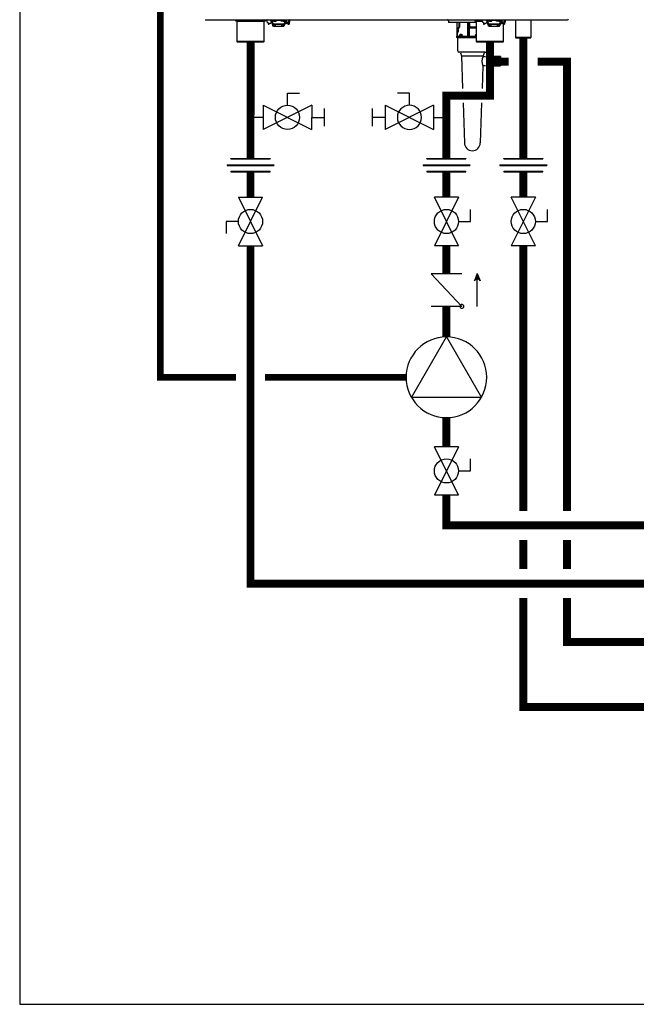
# Model space of a CAD drawing. Units: inches. Extents: x -164 to 115, y -47 to 146.
# Drawn here: x -164 to -122, y -47 to 21 of the extents above; entities that cross this region are included whole.
import ezdxf

# ---------------------------------------------------------------- set-up
doc = ezdxf.new("R2010")
doc.units = ezdxf.units.IN
doc.header["$MEASUREMENT"] = 0
doc.linetypes.add('DASHED', pattern=[0.75, 0.5, -0.25])

# ---------------------------------------------------------------- blocks, each defined once
blk = doc.blocks.new('Union')
at = {"color": 2}
for p, q in [((-0.0672, 0.0457), (0.0672, 0.0457)), ((-0.0672, 0.0437), (-0.0672, 0.0457)), ((-0.0672, 0.0437), (0.0672, 0.0437)), ((0.0672, 0.0457), (0.0672, 0.0437)), ((-0.0806, 0.0238), (0.0806, 0.0238)), ((-0.0806, 0.0238), (-0.0806, 0.0218)), ((-0.0806, 0.0218), (0.0806, 0.0218)), ((-0.0672, 0.002), (0.0672, 0.002)), ((-0.0672, 0.002), (-0.0672, 0)), ((-0.0672, 0), (0.0672, 0)), ((0.0672, 0), (0.0672, 0.002)), ((0.0806, 0.0238), (0.0806, 0.0218))]:
    blk.add_line(p, q, dxfattribs=at)
blk = doc.blocks.new('CHECK VALVE')
h = blk.add_hatch(color=2)
h.dxf.hatch_style = 1
h.paths.add_polyline_path([(0.1135, 0.1061), (0.0896, 0.1148, -0.622204), (0.0896, 0.0974)])
at = {"color": 2}
for p, q in [((0, 0.1061), (0.095, 0.1061)), ((0.1135, 0.1061), (0.0876, 0.1155)), ((0.1135, 0.1061), (0.0876, 0.0967)), ((0, 0.0531), (0, -0.0531)), ((0, 0.0531), (0.1115, -0.0531)), ((0.1115, 0.0531), (0.1115, -0.0531))]:
    blk.add_line(p, q, dxfattribs=at)
blk.add_circle((0, 0.0531), 0.00667, dxfattribs=at)
blk.add_arc((0.0853, 0.1061), 0.00971, 283.7801, 76.2199, dxfattribs=at)
blk = doc.blocks.new('Full-Port Ball Valve')
at = {"color": 2}
for p, q in [((0.0832, 0.0832), (0.0416, 0.0832)), ((0.0832, 0.0416), (0.0832, 0.0832)), ((0, 0.0416), (0, -0.0416)), ((0, 0.0416), (0.1665, -0.0416)), ((0.1665, 0.0416), (0, -0.0416)), ((0.1665, 0.0416), (0.1665, -0.0416))]:
    blk.add_line(p, q, dxfattribs=at)
blk.add_circle((0.0832, 0), 0.0416, dxfattribs=at)
blk = doc.blocks.new('CIRCULATOR')
at = {"color": 2}
for p, q in [((-0.2761, 0), (-0.3455, 0)), ((0.0694, 0), (0, 0))]:
    blk.add_line(p, q, dxfattribs=at)
blk.add_lwpolyline([(-0.2082, -0.1202), (0, 0), (-0.2082, 0.1202)], close=True, dxfattribs=at)
blk.add_circle((-0.1388, 0), 0.1388, dxfattribs=at)
blk = doc.blocks.new('Ball Valve Drain')
at = {"color": 2}
for p, q in [((0.1273, 0.0416), (0.1273, 0.0832)), ((0.1273, 0.0832), (0.1689, 0.0832)), ((0.0441, 0.0416), (0.0441, -0.0416)), ((0.0441, 0.0416), (0.2105, -0.0416)), ((0.2105, 0.0416), (0.0441, -0.0416)), ((0.2105, 0.0416), (0.2105, -0.0416)), ((0.0441, 0), (0, 0)), ((0.2105, 0), (0.2546, 0)), ((0.2546, -0.0308), (0.2546, 0.0308))]:
    blk.add_line(p, q, dxfattribs=at)
blk.add_circle((0.1273, 0), 0.0416, dxfattribs=at)
blk = doc.blocks.new('NFB-C')
for p, q in [((-3.124, 1.545), (21.819, 1.545)), ((-1.039, 1.545), (-1.039, 1.475)), ((-0.706, 1.455), (-1.02, 1.455)), ((-0.937, 1.431), (-0.914, 1.455)), ((0.937, 1.431), (-0.937, 1.431)), ((-0.937, 1.431), (-0.937, 0.039)), ((0.687, 1.471), (-0.687, 1.471)), ((-0.686, 1.545), (-0.686, 1.475)), ((0.686, 1.545), (0.686, 1.475)), ((1.02, 1.455), (0.706, 1.455)), ((0.937, 1.431), (0.914, 1.455)), ((0.937, 0.039), (0.937, 1.431)), ((1.039, 1.545), (1.039, 1.475)), ((1.382, 1.545), (1.382, 1.502)), ((1.461, 1.502), (1.382, 1.502)), ((1.402, 1.438), (1.402, 1.502)), ((1.402, 1.438), (1.445, 1.438)), ((1.431, 1.502), (1.431, 1.475)), ((1.445, 1.377), (1.445, 1.456)), ((1.445, 1.377), (1.508, 1.377)), ((1.608, 1.455), (1.451, 1.455)), ((1.461, 1.502), (1.461, 1.545)), ((1.461, 1.502), (2.402, 1.502)), ((1.508, 1.455), (1.508, 1.377)), ((1.52, 1.394), (1.509, 1.394)), ((1.509, 1.239), (1.509, 1.394)), ((1.52, 1.435), (1.52, 1.455)), ((1.52, 1.38), (1.52, 1.435)), ((1.52, 1.321), (1.52, 1.38)), ((1.608, 1.455), (1.765, 1.455)), ((1.784, 1.475), (1.784, 1.502)), ((2.079, 1.502), (2.079, 1.475)), ((2.255, 1.455), (2.098, 1.455)), ((2.255, 1.455), (2.412, 1.455)), ((2.343, 1.455), (2.343, 1.435)), ((2.343, 1.438), (2.355, 1.438)), ((2.343, 1.435), (2.343, 1.38)), ((2.343, 1.38), (2.343, 1.321)), ((2.355, 1.369), (2.343, 1.369)), ((2.355, 1.377), (2.355, 1.455)), ((2.355, 1.377), (2.418, 1.377)), ((2.355, 1.377), (2.355, 1.369)), ((2.402, 1.545), (2.402, 1.502)), ((2.481, 1.502), (2.402, 1.502)), ((2.411, 1.377), (2.411, 1.261)), ((2.418, 1.456), (2.418, 1.377)), ((2.418, 1.438), (2.461, 1.438)), ((2.418, 1.372), (2.418, 1.377)), ((2.431, 1.475), (2.431, 1.502)), ((2.443, 1.369), (2.443, 1.438)), ((2.461, 1.502), (2.461, 1.438)), ((2.481, 1.502), (2.481, 1.545)), ((2.648, 1.351), (2.648, 1.545)), ((13.635, 1.478), (13.635, 1.357)), ((15.536, 1.357), (13.635, 1.357)), ((14.197, 1.357), (14.197, 0.408)), ((14.371, 1.031), (14.371, 1.357)), ((14.377, 1.357), (14.377, 1.031)), ((14.949, 1.357), (14.949, 0.408)), ((14.958, 0.408), (14.958, 1.357)), ((15.033, 1.357), (15.033, 0.408)), ((15.046, 1.357), (15.046, 0.408)), ((15.075, 1.031), (15.075, 1.357)), ((15.087, 1.031), (15.087, 1.357)), ((15.434, 1.545), (15.434, 1.475)), ((15.787, 1.475), (15.434, 1.475)), ((15.768, 1.455), (15.454, 1.455)), ((15.536, 1.431), (15.56, 1.455)), ((15.958, 1.431), (15.536, 1.431)), ((15.536, 1.431), (15.536, 0.039)), ((15.952, 1.471), (15.787, 1.471)), ((16.215, 1.545), (16.215, 1.502)), ((16.293, 1.502), (16.215, 1.502)), ((16.234, 1.438), (16.234, 1.502)), ((16.234, 1.438), (16.277, 1.438)), ((16.264, 1.502), (16.264, 1.475)), ((16.277, 1.377), (16.277, 1.456)), ((16.277, 1.377), (16.34, 1.377)), ((16.44, 1.455), (16.284, 1.455)), ((16.293, 1.502), (16.293, 1.545)), ((16.293, 1.502), (17.235, 1.502)), ((16.34, 1.455), (16.34, 1.377)), ((16.352, 1.394), (16.342, 1.394)), ((16.342, 1.239), (16.342, 1.394)), ((16.352, 1.435), (16.352, 1.455)), ((16.352, 1.38), (16.352, 1.435)), ((16.352, 1.321), (16.352, 1.38)), ((16.44, 1.455), (16.597, 1.455)), ((16.617, 1.475), (16.617, 1.502)), ((16.911, 1.502), (16.911, 1.475)), ((17.088, 1.455), (16.931, 1.455)), ((17.088, 1.455), (17.244, 1.455)), ((17.176, 1.455), (17.176, 1.435)), ((17.176, 1.438), (17.187, 1.438)), ((17.176, 1.435), (17.176, 1.38)), ((17.176, 1.38), (17.176, 1.321)), ((17.187, 1.369), (17.176, 1.369)), ((17.187, 1.377), (17.187, 1.455)), ((17.187, 1.377), (17.25, 1.377)), ((17.187, 1.377), (17.187, 1.369)), ((17.235, 1.545), (17.235, 1.502)), ((17.313, 1.502), (17.235, 1.502)), ((17.244, 1.377), (17.244, 1.261)), ((17.25, 1.456), (17.25, 1.377)), ((17.25, 1.438), (17.293, 1.438)), ((17.25, 1.372), (17.25, 1.377)), ((17.264, 1.475), (17.264, 1.502)), ((17.276, 1.369), (17.276, 1.438)), ((17.293, 1.502), (17.293, 1.438)), ((17.313, 1.502), (17.313, 1.545)), ((17.48, 1.351), (17.48, 1.545)), ((17.548, 1.545), (17.879, 1.545)), ((18.195, 1.545), (18.249, 1.545)), ((18.249, 1.545), (18.249, 0.311)), ((19.3, 1.545), (19.3, 0.311)), ((1.211, 1.328), (1.211, 1.24)), ((1.211, 1.24), (1.274, 1.24)), ((1.509, 1.226), (1.509, 1.239)), ((1.535, 1.239), (1.509, 1.239)), ((1.509, 1.226), (1.539, 1.226)), ((1.52, 1.272), (1.52, 1.321)), ((1.539, 1.157), (1.539, 1.235)), ((1.539, 1.149), (1.578, 1.149)), ((1.539, 1.137), (1.578, 1.137)), ((1.539, 1.098), (1.539, 1.137)), ((1.598, 1.098), (1.539, 1.098)), ((1.578, 1.214), (1.578, 1.149)), ((1.578, 1.149), (1.578, 1.137)), ((1.588, 1.173), (1.588, 1.211)), ((1.588, 1.173), (1.635, 1.173)), ((1.598, 1.098), (1.708, 1.098)), ((1.635, 1.205), (1.635, 1.173)), ((1.637, 1.253), (2.226, 1.253)), ((2.226, 1.205), (1.637, 1.205)), ((1.727, 1.098), (1.708, 1.098)), ((1.727, 1.196), (1.727, 1.205)), ((1.727, 1.098), (1.727, 1.196)), ((1.727, 1.098), (2.135, 1.098)), ((2.135, 1.196), (2.135, 1.205)), ((2.135, 1.196), (2.135, 1.098)), ((2.155, 1.098), (2.135, 1.098)), ((2.155, 1.098), (2.264, 1.098)), ((2.227, 1.173), (2.227, 1.205)), ((2.274, 1.173), (2.227, 1.173)), ((2.274, 1.211), (2.274, 1.173)), ((2.323, 1.235), (2.323, 1.157)), ((2.337, 1.251), (2.411, 1.251)), ((2.343, 1.321), (2.343, 1.272)), ((2.411, 1.303), (2.413, 1.303)), ((2.411, 1.261), (2.411, 1.251)), ((2.413, 1.303), (2.465, 1.306)), ((2.452, 1.306), (2.489, 1.306)), ((2.588, 1.24), (2.651, 1.24)), ((14.278, 0.704), (14.278, 0.953)), ((14.283, 0.953), (14.283, 0.704)), ((14.322, 0.992), (14.337, 0.992)), ((14.328, 1.004), (14.344, 1.004)), ((15.058, 0.704), (15.058, 0.953)), ((15.071, 0.953), (15.058, 0.953)), ((15.067, 1.004), (15.07, 1.004)), ((15.536, 0.953), (15.071, 0.953)), ((15.087, 1.031), (15.075, 1.031)), ((15.536, 0.992), (15.079, 0.992)), ((15.536, 1.031), (15.087, 1.031)), ((16.044, 1.328), (16.044, 1.24)), ((16.044, 1.24), (16.107, 1.24)), ((16.342, 1.226), (16.342, 1.239)), ((16.367, 1.239), (16.342, 1.239)), ((16.342, 1.226), (16.371, 1.226)), ((16.352, 1.272), (16.352, 1.321)), ((16.371, 1.157), (16.371, 1.235)), ((16.371, 1.137), (16.411, 1.137)), ((16.371, 1.098), (16.371, 1.137)), ((16.43, 1.098), (16.371, 1.098)), ((16.372, 1.149), (16.411, 1.149)), ((16.411, 1.214), (16.411, 1.149)), ((16.411, 1.149), (16.411, 1.137)), ((16.42, 1.173), (16.42, 1.211)), ((16.42, 1.173), (16.467, 1.173)), ((16.43, 1.098), (16.54, 1.098)), ((16.467, 1.205), (16.467, 1.173)), ((16.47, 1.253), (17.058, 1.253)), ((17.058, 1.205), (16.47, 1.205)), ((16.56, 1.098), (16.54, 1.098)), ((16.56, 1.196), (16.56, 1.205)), ((16.56, 1.098), (16.56, 1.196)), ((16.56, 1.098), (16.968, 1.098)), ((16.968, 1.196), (16.968, 1.205)), ((16.968, 1.196), (16.968, 1.098)), ((16.987, 1.098), (16.968, 1.098)), ((16.987, 1.098), (17.097, 1.098)), ((17.06, 1.173), (17.06, 1.205)), ((17.107, 1.173), (17.06, 1.173)), ((17.107, 1.211), (17.107, 1.173)), ((17.156, 1.235), (17.156, 1.157)), ((17.17, 1.251), (17.244, 1.251)), ((17.176, 1.321), (17.176, 1.272)), ((17.244, 1.303), (17.245, 1.303)), ((17.244, 1.261), (17.244, 1.251)), ((17.245, 1.303), (17.297, 1.306)), ((17.285, 1.306), (17.321, 1.306)), ((17.411, 0.039), (17.411, 1.271)), ((17.421, 1.24), (17.483, 1.24)), ((17.483, 1.328), (17.483, 1.24)), ((-0.898, 0), (-0.937, 0.039)), ((0.937, 0.039), (-0.937, 0.039)), ((0.898, 0), (-0.898, 0)), ((0.898, 0), (0.937, 0.039)), ((14.188, 0.396), (14.188, 0.318)), ((14.938, 0.396), (14.188, 0.396)), ((14.995, 0.318), (14.188, 0.318)), ((14.197, 0.408), (14.207, 0.408)), ((14.207, 0.408), (14.216, 0.408)), ((14.224, 0.416), (14.224, 0.617)), ((14.228, 0.617), (14.228, 0.416)), ((14.271, 0.676), (14.239, 0.644)), ((14.958, 0.396), (14.958, 0.408)), ((14.958, 0.396), (14.995, 0.396)), ((14.995, 0.396), (14.995, 0.318)), ((14.995, 0.318), (15.536, 0.318)), ((15.046, 0.408), (15.033, 0.408)), ((15.047, 0.408), (15.046, 0.408)), ((15.049, 0.617), (15.049, 0.416)), ((15.049, 0.416), (15.062, 0.416)), ((15.536, 0.396), (15.053, 0.396)), ((15.062, 0.416), (15.536, 0.416)), ((17.411, 0.039), (15.536, 0.039)), ((15.576, 0), (15.536, 0.039)), ((17.372, 0), (15.576, 0)), ((17.372, 0), (17.411, 0.039)), ((18.288, 0.272), (18.249, 0.311)), ((19.261, 0.271), (19.3, 0.311))]:
    blk.add_line(p, q)
at = {"flags": 128}
for points in [[(1.52, 1.321), (1.522, 1.307), (1.529, 1.295), (1.539, 1.283), (1.554, 1.273), (1.572, 1.264), (1.592, 1.258), (1.614, 1.254), (1.637, 1.253)], [(1.637, 1.205), (1.614, 1.206), (1.592, 1.21), (1.572, 1.216), (1.554, 1.225), (1.539, 1.235), (1.529, 1.247), (1.522, 1.259), (1.52, 1.272)], [(2.226, 1.253), (2.249, 1.254), (2.271, 1.258), (2.291, 1.264), (2.309, 1.273), (2.323, 1.283), (2.334, 1.295), (2.341, 1.307), (2.343, 1.321)], [(2.343, 1.272), (2.341, 1.259), (2.334, 1.247), (2.323, 1.235), (2.309, 1.225), (2.291, 1.216), (2.271, 1.21), (2.249, 1.206), (2.226, 1.205)], [(2.65, 1.328), (2.65, 1.265), (2.65, 1.25), (2.651, 1.241), (2.651, 1.241), (2.651, 1.248), (2.651, 1.262), (2.651, 1.282), (2.651, 1.289)], [(14.238, 0.653), (14.256, 0.67), (14.27, 0.685)], [(15.051, 0.653), (15.054, 0.67), (15.057, 0.685)], [(16.352, 1.321), (16.354, 1.307), (16.361, 1.295), (16.372, 1.283), (16.387, 1.273), (16.404, 1.264), (16.425, 1.258), (16.447, 1.254), (16.47, 1.253)], [(16.47, 1.205), (16.447, 1.206), (16.425, 1.21), (16.404, 1.216), (16.387, 1.225), (16.372, 1.235), (16.361, 1.247), (16.354, 1.259), (16.352, 1.272)], [(17.058, 1.253), (17.081, 1.254), (17.103, 1.258), (17.123, 1.264), (17.141, 1.273), (17.156, 1.283), (17.167, 1.295), (17.174, 1.307), (17.176, 1.321)], [(17.176, 1.272), (17.174, 1.259), (17.167, 1.247), (17.156, 1.235), (17.141, 1.225), (17.123, 1.216), (17.103, 1.21), (17.081, 1.206), (17.058, 1.205)], [(19.3, 0.311), (19.293, 0.311), (19.271, 0.311), (19.236, 0.311), (19.189, 0.311), (19.13, 0.311), (19.062, 0.311), (18.985, 0.311), (18.903, 0.311), (18.818, 0.311), (18.731, 0.311), (18.645, 0.311), (18.563, 0.311), (18.487, 0.311), (18.418, 0.311), (18.359, 0.311), (18.312, 0.311), (18.277, 0.311), (18.256, 0.311), (18.249, 0.311)], [(19.261, 0.271), (19.253, 0.271), (19.231, 0.271), (19.195, 0.271), (19.147, 0.271), (19.087, 0.271), (19.017, 0.271), (18.941, 0.271), (18.859, 0.271), (18.774, 0.271), (18.69, 0.271), (18.608, 0.271), (18.531, 0.271), (18.462, 0.271), (18.402, 0.272), (18.353, 0.272), (18.317, 0.272), (18.295, 0.272), (18.288, 0.272)]]:
    blk.add_lwpolyline(points, dxfattribs=at)
for centre, radius, start, end in [((-1.02, 1.475), 0.0196, 180, 270), ((-0.706, 1.475), 0.0196, 270, 0), ((0.706, 1.475), 0.0196, 180, 270), ((1.02, 1.475), 0.0196, 270, 0), ((1.451, 1.475), 0.0196, 180, 270), ((1.765, 1.475), 0.0196, 270, 0), ((2.098, 1.475), 0.0196, 180, 270), ((2.412, 1.475), 0.0196, 270, 0), ((2.438, 1.46), 0.0903, 256.66189, 273.17729), ((2.483, 0.657), 0.714, 76.66276, 93.18002), ((2.724, 1.356), 0.276, 177.07118, 190.29764), ((13.49, 1.447), 0.11, 39.91621, 63.23449), ((13.671, 1.598), 0.125, 219.91621, 253.69085), ((15.454, 1.475), 0.0196, 180, 270), ((15.768, 1.475), 0.0196, 270, 0), ((16.284, 1.475), 0.0196, 180, 270), ((16.597, 1.475), 0.0196, 270, 0), ((16.931, 1.475), 0.0196, 180, 270), ((17.244, 1.475), 0.0196, 270, 0), ((17.271, 1.46), 0.0903, 256.66189, 273.17729), ((17.315, 0.657), 0.714, 76.66276, 93.18002), ((17.557, 1.356), 0.276, 177.07118, 190.29764), ((21.819, 1.624), 0.0784, 270, 338.91974), ((2.264, 1.157), 0.0588, 270, 340.52878), ((14.243, 0.704), 0.0392, 315, 0), ((14.322, 0.953), 0.0392, 90, 180), ((14.337, 1.031), 0.0392, 270, 0), ((15.079, 1.004), 0.0117, 179.56243, 269.56004), ((15.082, 1.004), 0.0117, 179.56651, 269.55885), ((17.097, 1.157), 0.0588, 270, 340.52878), ((14.189, 0.405), 0.0187, 331.51749, 8.77973), ((14.208, 0.416), 0.0196, 270, 0), ((14.267, 0.617), 0.0392, 135, 180), ((14.937, 0.408), 0.0118, 270, 0), ((15.057, 0.408), 0.0117, 179.56686, 269.5585), ((15.059, 0.408), 0.0117, 179.56686, 269.5585)]:
    blk.add_arc(centre, radius, start, end)
for points, knots in [([(1.135, 1.545), (1.129, 1.533), (1.121, 1.503), (1.117, 1.455), (1.131, 1.405), (1.159, 1.363), (1.189, 1.338), (1.207, 1.328), (1.211, 1.326)], [0.0413819, 0.0413819, 0.0413819, 0.0413819, 0.1295104, 0.2410124, 0.3513433, 0.4629588, 0.5734046, 0.6018072, 0.6018072, 0.6018072, 0.6018072]), ([(1.211, 1.328), (1.212, 1.327), (1.213, 1.326), (1.214, 1.325), (1.214, 1.325), (1.214, 1.325), (1.214, 1.325), (1.214, 1.325), (1.227, 1.312), (1.262, 1.298), (1.316, 1.29), (1.369, 1.301), (1.415, 1.327), (1.436, 1.353), (1.445, 1.366), (1.448, 1.37), (1.451, 1.374), (1.454, 1.377)], [-0.016816, -0.016816, -0.016816, -0.016816, 0, 0, 0, 0, 0, 0, 0.001097, 0.207909, 0.414571, 0.621615, 0.827799, 1, 1, 1, 1.056328, 1.056328, 1.056328, 1.056328]), ([(2.489, 1.306), (2.49, 1.306), (2.504, 1.299), (2.531, 1.294), (2.569, 1.293), (2.606, 1.302), (2.638, 1.318), (2.666, 1.341), (2.691, 1.371), (2.711, 1.414), (2.717, 1.462), (2.71, 1.505), (2.701, 1.531), (2.693, 1.543), (2.692, 1.545)], [0.0063922, 0.0063922, 0.0063922, 0.0063922, 0.0200715, 0.110338, 0.1986013, 0.2851076, 0.3684864, 0.4481338, 0.5305275, 0.637828, 0.7741952, 0.8535517, 0.9395036, 0.9557876, 0.9557876, 0.9557876, 0.9557876]), ([(15.968, 1.545), (15.961, 1.533), (15.953, 1.503), (15.95, 1.455), (15.964, 1.405), (15.991, 1.363), (16.021, 1.338), (16.04, 1.328), (16.044, 1.326)], [0.0413819, 0.0413819, 0.0413819, 0.0413819, 0.1295104, 0.2410124, 0.3513433, 0.4629588, 0.5734046, 0.6018072, 0.6018072, 0.6018072, 0.6018072]), ([(16.044, 1.328), (16.045, 1.327), (16.046, 1.326), (16.047, 1.325), (16.047, 1.325), (16.047, 1.325), (16.047, 1.325), (16.047, 1.325), (16.059, 1.312), (16.095, 1.298), (16.148, 1.29), (16.202, 1.301), (16.248, 1.327), (16.268, 1.353), (16.277, 1.366), (16.28, 1.37), (16.283, 1.374), (16.287, 1.377)], [-0.016816, -0.016816, -0.016816, -0.016816, 0, 0, 0, 0, 0, 0, 0.001097, 0.207909, 0.414571, 0.621615, 0.827799, 1, 1, 1, 1.056328, 1.056328, 1.056328, 1.056328]), ([(17.321, 1.306), (17.323, 1.306), (17.336, 1.299), (17.364, 1.294), (17.402, 1.293), (17.438, 1.302), (17.471, 1.318), (17.499, 1.341), (17.523, 1.371), (17.544, 1.414), (17.55, 1.462), (17.543, 1.505), (17.534, 1.531), (17.526, 1.543), (17.525, 1.545)], [0.0063922, 0.0063922, 0.0063922, 0.0063922, 0.0200715, 0.110338, 0.1986013, 0.2851076, 0.3684864, 0.4481338, 0.5305275, 0.637828, 0.7741952, 0.8535517, 0.9395036, 0.9557876, 0.9557876, 0.9557876, 0.9557876]), ([(1.273, 1.24), (1.273, 1.24), (1.273, 1.24), (1.273, 1.246), (1.273, 1.258), (1.273, 1.276), (1.273, 1.289), (1.273, 1.294), (1.273, 1.295), (1.273, 1.297), (1.273, 1.298)], [0, 0, 0, 0, 0.121561, 0.28462, 0.572194, 0.810741, 1, 1, 1, 1.037321, 1.037321, 1.037321, 1.037321]), ([(1.539, 1.157), (1.539, 1.155), (1.539, 1.15), (1.539, 1.149), (1.539, 1.149)], [0, 0, 0, 0, 0.500037, 1, 1, 1, 1]), ([(2.32, 1.137), (2.32, 1.139), (2.321, 1.141), (2.322, 1.144), (2.322, 1.146), (2.323, 1.148), (2.323, 1.149), (2.323, 1.149), (2.323, 1.149)], [0, 0, 0, 0, 0.254337, 0.38169, 0.509161, 0.73805, 0.864942, 1, 1, 1, 1]), ([(2.323, 1.157), (2.323, 1.155), (2.323, 1.15), (2.323, 1.149), (2.323, 1.149)], [0, 0, 0, 0, 0.497746, 1, 1, 1, 1]), ([(2.491, 1.305), (2.494, 1.303), (2.496, 1.301), (2.499, 1.298), (2.501, 1.297), (2.513, 1.287), (2.538, 1.277), (2.562, 1.273), (2.574, 1.271), (2.579, 1.271), (2.584, 1.27), (2.589, 1.269)], [-0.139933, -0.139933, -0.139933, -0.139933, 0, 0, 0, 0.079427, 0.559641, 1, 1, 1, 1.184893, 1.184893, 1.184893, 1.184893]), ([(2.589, 1.271), (2.589, 1.269), (2.589, 1.261), (2.589, 1.249), (2.589, 1.241), (2.589, 1.24), (2.589, 1.24)], [0, 0, 0, 0, 0.156797, 0.418014, 0.782885, 1, 1, 1, 1]), ([(14.27, 0.685), (14.272, 0.688), (14.277, 0.694), (14.278, 0.701), (14.278, 0.704)], [0, 0, 0, 0, 0.5595649, 1, 1, 1, 1]), ([(14.278, 0.953), (14.279, 0.96), (14.281, 0.975), (14.294, 0.992), (14.311, 1.002), (14.322, 1.003), (14.328, 1.004)], [0, 0, 0, 0, 0.277872, 0.558475, 0.780669, 1, 1, 1, 1]), ([(14.344, 1.004), (14.348, 1.005), (14.356, 1.006), (14.365, 1.013), (14.37, 1.022), (14.37, 1.028), (14.371, 1.031)], [0, 0, 0, 0, 0.279856, 0.559905, 0.780231, 1, 1, 1, 1]), ([(15.057, 0.685), (15.057, 0.688), (15.058, 0.694), (15.058, 0.701), (15.058, 0.704)], [0, 0, 0, 0, 0.5595655, 1, 1, 1, 1]), ([(15.058, 0.953), (15.058, 0.96), (15.059, 0.975), (15.061, 0.992), (15.064, 1.002), (15.066, 1.003), (15.067, 1.004)], [0, 0, 0, 0, 0.277874, 0.558479, 0.78067, 1, 1, 1, 1]), ([(15.07, 1.004), (15.071, 1.005), (15.072, 1.006), (15.074, 1.013), (15.075, 1.022), (15.075, 1.028), (15.075, 1.031)], [0, 0, 0, 0, 0.279854, 0.559907, 0.780235, 1, 1, 1, 1]), ([(15.071, 0.953), (15.071, 0.958), (15.071, 0.966), (15.072, 0.975), (15.074, 0.982), (15.075, 0.988), (15.077, 0.992), (15.078, 0.992), (15.079, 0.992)], [0, 0, 0, 0, 0.244091, 0.370204, 0.498716, 0.721232, 0.853699, 1, 1, 1, 1]), ([(15.081, 0.992), (15.082, 0.992), (15.083, 0.993), (15.084, 0.995), (15.084, 0.997)], [0, 0, 0, 0, 0.541921, 1, 1, 1, 1]), ([(15.084, 0.997), (15.085, 0.999), (15.086, 1.002), (15.086, 1.01), (15.087, 1.019), (15.087, 1.026), (15.087, 1.031)], [0, 0, 0, 0, 0.285393, 0.47321, 0.65517, 1, 1, 1, 1]), ([(16.106, 1.24), (16.106, 1.24), (16.106, 1.24), (16.106, 1.246), (16.106, 1.258), (16.106, 1.276), (16.106, 1.289), (16.106, 1.294), (16.106, 1.295), (16.106, 1.297), (16.106, 1.298)], [0, 0, 0, 0, 0.121561, 0.28462, 0.572194, 0.810741, 1, 1, 1, 1.037321, 1.037321, 1.037321, 1.037321]), ([(16.371, 1.157), (16.372, 1.155), (16.372, 1.15), (16.372, 1.149), (16.372, 1.149)], [0, 0, 0, 0, 0.500037, 1, 1, 1, 1]), ([(17.152, 1.137), (17.153, 1.139), (17.154, 1.141), (17.154, 1.144), (17.155, 1.146), (17.155, 1.148), (17.155, 1.149), (17.155, 1.149), (17.155, 1.149)], [0, 0, 0, 0, 0.254337, 0.38169, 0.509161, 0.73805, 0.864942, 1, 1, 1, 1]), ([(17.156, 1.157), (17.156, 1.155), (17.155, 1.15), (17.155, 1.149), (17.155, 1.149)], [0, 0, 0, 0, 0.497746, 1, 1, 1, 1]), ([(17.323, 1.305), (17.326, 1.303), (17.329, 1.301), (17.332, 1.298), (17.334, 1.297), (17.345, 1.287), (17.371, 1.277), (17.395, 1.273), (17.407, 1.271), (17.411, 1.271), (17.416, 1.27), (17.421, 1.269)], [-0.139933, -0.139933, -0.139933, -0.139933, 0, 0, 0, 0.079427, 0.559641, 1, 1, 1, 1.184893, 1.184893, 1.184893, 1.184893]), ([(17.421, 1.269), (17.421, 1.267), (17.421, 1.26), (17.421, 1.249), (17.421, 1.241), (17.421, 1.24), (17.421, 1.24), (17.421, 1.24), (17.421, 1.24), (17.421, 1.24)], [0.0411228, 0.0411228, 0.0411228, 0.0411228, 0.1567971, 0.4180135, 0.782885, 1, 1, 1, 1.0094, 1.0094, 1.0094, 1.0094]), ([(14.216, 0.408), (14.217, 0.408), (14.219, 0.408), (14.221, 0.41), (14.223, 0.412), (14.223, 0.414), (14.224, 0.415), (14.224, 0.416)], [0, 0, 0, 0, 0.229177, 0.489668, 0.647829, 0.81388, 1, 1, 1, 1]), ([(14.224, 0.617), (14.225, 0.624), (14.226, 0.638), (14.235, 0.648), (14.238, 0.653)], [0, 0, 0, 0, 0.559229, 1, 1, 1, 1]), ([(14.414, 0.49), (14.414, 0.495), (14.414, 0.504), (14.419, 0.517), (14.425, 0.529), (14.438, 0.543), (14.46, 0.553), (14.488, 0.554), (14.515, 0.545), (14.537, 0.531), (14.55, 0.515), (14.556, 0.501), (14.556, 0.494), (14.557, 0.49)], [0, 0, 0, 0, 0.051469, 0.105649, 0.165262, 0.230957, 0.385431, 0.551553, 0.700409, 0.82126, 0.917436, 0.960368, 1, 1, 1, 1]), ([(14.557, 0.49), (14.556, 0.487), (14.556, 0.479), (14.55, 0.465), (14.536, 0.449), (14.514, 0.435), (14.487, 0.427), (14.459, 0.427), (14.437, 0.438), (14.425, 0.452), (14.418, 0.463), (14.414, 0.476), (14.414, 0.486), (14.414, 0.49)], [0, 0, 0, 0, 0.039858, 0.082967, 0.181833, 0.303175, 0.454098, 0.619904, 0.772521, 0.837733, 0.896033, 0.949053, 1, 1, 1, 1]), ([(15.053, 0.396), (15.051, 0.396), (15.048, 0.397), (15.04, 0.4), (15.036, 0.405), (15.033, 0.408)], [0, 0, 0, 0, 0.217634, 0.458107, 1, 1, 1, 1]), ([(15.049, 0.416), (15.049, 0.415), (15.049, 0.413), (15.049, 0.412), (15.048, 0.41), (15.048, 0.409), (15.048, 0.408), (15.048, 0.408), (15.047, 0.408)], [0, 0, 0, 0, 0.1894883, 0.3528599, 0.4914862, 0.6116636, 0.7910249, 1, 1, 1, 1]), ([(15.049, 0.617), (15.049, 0.624), (15.049, 0.638), (15.051, 0.648), (15.051, 0.653)], [0, 0, 0, 0, 0.559229, 1, 1, 1, 1]), ([(15.061, 0.401), (15.06, 0.4), (15.06, 0.398), (15.06, 0.396), (15.059, 0.396), (15.059, 0.396)], [0, 0, 0, 0, 0.313093, 0.646412, 1, 1, 1, 1]), ([(15.062, 0.416), (15.062, 0.414), (15.062, 0.409), (15.061, 0.404), (15.061, 0.402), (15.061, 0.401)], [0, 0, 0, 0, 0.3516256, 0.767175, 1, 1, 1, 1]), ([(15.493, 0.49), (15.493, 0.494), (15.494, 0.501), (15.501, 0.515), (15.515, 0.53), (15.53, 0.536), (15.536, 0.539)], [0, 0, 0, 0, 0.147301, 0.306615, 0.666368, 1, 1, 1, 1]), ([(15.536, 0.441), (15.53, 0.444), (15.515, 0.451), (15.501, 0.465), (15.494, 0.479), (15.493, 0.487), (15.493, 0.49)], [0, 0, 0, 0, 0.330968, 0.69283, 0.852708, 1, 1, 1, 1])]:
    blk.add_open_spline(points, degree=3, knots=knots)
blk = doc.blocks.new('Condensate Trap')
for p, q in [((-1, 0), (0.02, 0)), ((-1, -0.92), (-1, 0)), ((1, -0.568), (1, -0.92)), ((-0.883, -1), (-0.92, -1)), ((0.883, -1), (-0.883, -1)), ((-0.807, -1.057), (-0.75, -1.25)), ((-0.75, -1.25), (0.75, -1.25)), ((-0.75, -1.25), (-0.672, -3.5)), ((0.75, -1.25), (0.748, -1.313)), ((0.748, -1.313), (0.908, -1.313)), ((0.807, -1.057), (0.75, -1.25)), ((0.883, -1), (0.92, -1)), ((1.952, -1.313), (1.508, -1.313)), ((1.523, -1.314), (1.512, -1.938)), ((1.553, -1.314), (1.542, -1.938)), ((1.583, -1.314), (1.572, -1.938)), ((1.613, -1.314), (1.602, -1.938)), ((1.643, -1.314), (1.632, -1.938)), ((1.673, -1.314), (1.662, -1.938)), ((1.703, -1.314), (1.692, -1.938)), ((1.733, -1.314), (1.722, -1.938)), ((1.763, -1.314), (1.752, -1.938)), ((1.793, -1.314), (1.782, -1.938)), ((1.823, -1.314), (1.812, -1.938)), ((1.853, -1.314), (1.842, -1.938)), ((1.883, -1.314), (1.872, -1.938)), ((1.913, -1.314), (1.902, -1.938)), ((1.943, -1.314), (1.932, -1.938)), ((1.952, -1.938), (1.952, -1.313)), ((0.726, -1.938), (0.671, -3.5)), ((0.908, -1.938), (0.726, -1.938)), ((1.508, -1.938), (1.952, -1.938)), ((-0.637, -4.5), (-0.541, -7.246)), ((0.636, -4.5), (0.54, -7.246))]:
    blk.add_line(p, q)
for centre, radius, start, end in [((-0.92, -0.92), 0.08, 179.998, 269.998), ((-0.883, -1.08), 0.08, 16.38754, 89.998), ((1.339, -1.647), 0.679, 150.56966, 205.42634), ((0.883, -1.08), 0.08, 89.998, 163.60846), ((0.92, -0.92), 0.08, 269.998, 359.998), ((0, -7.246), 0.541, 179.998, 359.998)]:
    blk.add_arc(centre, radius, start, end)

msp = doc.modelspace()

# ---------------------------------------------------------------- linework, layer by layer
msp.add_line((-134.266, 19.282), (-133.245, 19.282))
at = {"color": 2, "linetype": 'DASHED', "ltscale": 0.1, "const_width": 0.45}
for points in [[(-149.522, -4.078), (-154.735, -4.078), (-154.735, 21.729), (-151.734, 21.729)], [(-137.821, -4.078), (-147.532, -4.078)]]:
    msp.add_lwpolyline(points, dxfattribs=at)
at = {"const_width": 0.55}
for points in [[(-148.531, 18.965), (-148.532, 10.972)], [(-132.058, 18.964), (-132.058, 15.282), (-135.045, 15.282), (-135.045, 10.971)], [(-129.756, 19.236), (-129.757, 10.971)], [(-131.314, 17.621), (-130.756, 17.621)], [(-128.756, 17.621), (-126.757, 17.621), (-126.757, -13.265)], [(-148.532, 10.058), (-148.532, 8.298)], [(-135.045, 8.297), (-135.045, 10.058)], [(-129.757, 8.297), (-129.757, 10.057)], [(-148.532, 4.968), (-148.532, -18.268), (28.779, -18.265)], [(-135.045, 4.968), (-135.045, 3.024)], [(-129.757, 4.967), (-129.757, -13.265)], [(-135.045, -1.302), (-135.045, 0.795)], [(-135.045, -8.854), (-135.045, -6.854)], [(-135.045, -12.184), (-135.045, -14.27), (-115.431, -14.27)], [(-129.757, -15.265), (-129.757, -17.265)], [(-126.757, -15.265), (-126.757, -17.265)], [(-129.757, -19.265), (-129.757, -26.753), (28.903, -26.753)], [(-96.657, -22.284), (-126.757, -22.284), (-126.757, -19.265)]]:
    msp.add_lwpolyline(points, dxfattribs=at)
at = {"layer": 'Defpoints'}
msp.add_lwpolyline([(-164.419, -47.2), (115.081, -47.2), (115.081, 146.189), (-164.419, 146.189)], close=True, dxfattribs=at)

# ---------------------------------------------------------------- block references
at = {"rotation": 359.998}
msp.add_blockref('NFB-C', (-148.531, 18.965), dxfattribs=at)
msp.add_blockref('Condensate Trap', (-133.266, 19.282))
at = {"yscale": 20, "zscale": 20}
for name, p, xscale, rotation in [('Ball Valve Drain', (-148.532, 13.794), 20, 359.998), ('Ball Valve Drain', (-135.045, 13.793), -20, 359.998), ('Full-Port Ball Valve', (-148.532, 4.968), 20, 89.99999), ('Full-Port Ball Valve', (-135.045, 8.297), 20, 269.99999), ('Full-Port Ball Valve', (-129.757, 8.297), 20, 269.99999), ('CHECK VALVE', (-135.045, 0.795), -20, 269.99999), ('CIRCULATOR', (-135.045, -1.302), -20, 269.99999), ('Full-Port Ball Valve', (-135.045, -8.854), 20, 269.99999)]:
    msp.add_blockref(name, p, dxfattribs=dict(at, xscale=xscale, rotation=rotation))
at = {"xscale": 20, "yscale": 20, "zscale": 20}
for p in [(-148.532, 10.058), (-135.045, 10.058), (-129.757, 10.057)]:
    msp.add_blockref('Union', p, dxfattribs=at)

doc.saveas('drawing.dxf')
